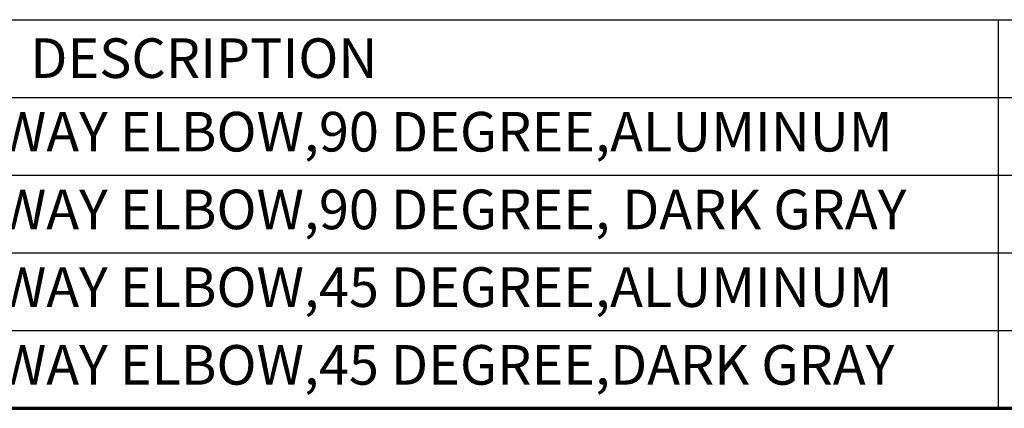
# Model space of a CAD drawing. Units: inches. Extents: x 0.3 to 16.7, y 0.3 to 10.7.
# Drawn here: x 8.3 to 11.4, y 0.3 to 1.5 of the extents above; entities that cross this region are included whole.
import ezdxf

# ---------------------------------------------------------------- set-up
doc = ezdxf.new("R2010")
doc.units = ezdxf.units.IN
doc.header["$MEASUREMENT"] = 0
doc.layers.add('Border (ANSI)', color=7, linetype='Continuous', lineweight=70)
doc.layers.add('Symbol (ANSI)', color=7, linetype='Continuous', lineweight=25)
doc.layers.add('Viewport1ForCustomObjects_0', color=7, linetype='Continuous')
doc.styles.get("Standard").update_dxf_attribs({"font": 'tahoma.ttf'})

# ---------------------------------------------------------------- blocks, each defined once
blk = doc.blocks.new('CustomObjectsInViewport1_0')
at = {"layer": 'Border (ANSI)'}
blk.add_line((0.3225, 0.3225), (16.6775, 0.3225), dxfattribs=at)
at = {"layer": 'Symbol (ANSI)'}
for p, q in [((5.0775, 1.5493), (12.7895, 1.5493)), ((11.373, 1.5493), (11.373, 1.3039)), ((5.0775, 1.3039), (12.7895, 1.3039)), ((11.373, 1.3039), (11.373, 0.3225)), ((5.0775, 1.0586), (12.7895, 1.0586)), ((5.0775, 0.8132), (12.7895, 0.8132)), ((5.0775, 0.5679), (12.7895, 0.5679)), ((5.0775, 0.3225), (12.7895, 0.3225))]:
    blk.add_line(p, q, dxfattribs=at)
at = {"layer": 'Symbol (ANSI)', "char_height": 0.125, "attachment_point": 1}
for s, insert in [('\\fCalibri Light|b0|i0;\\W1.;DESCRIPTION', (8.3163, 1.4904)), ('\\fCalibri Light|b0|i0;\\W1.;FLOOR MOUNTED RACEWAY ELBOW,90 DEGREE,ALUMINUM', (6.3403, 1.2582)), ('\\fCalibri Light|b0|i0;\\W1.;FLOOR MOUNTED RACEWAY ELBOW,90 DEGREE, DARK GRAY', (6.3403, 1.0128)), ('\\fCalibri Light|b0|i0;\\W1.;FLOOR MOUNTED RACEWAY ELBOW,45 DEGREE,ALUMINUM', (6.3403, 0.7675)), ('\\fCalibri Light|b0|i0;\\W1.;FLOOR MOUNTED RACEWAY ELBOW,45 DEGREE,DARK GRAY', (6.3403, 0.5221))]:
    blk.add_mtext(s, dxfattribs=dict(at, insert=insert))

msp = doc.modelspace()

# ---------------------------------------------------------------- block references
at = {"layer": 'Viewport1ForCustomObjects_0'}
msp.add_blockref('CustomObjectsInViewport1_0', (0, 0), dxfattribs=at)

doc.saveas('drawing.dxf')
